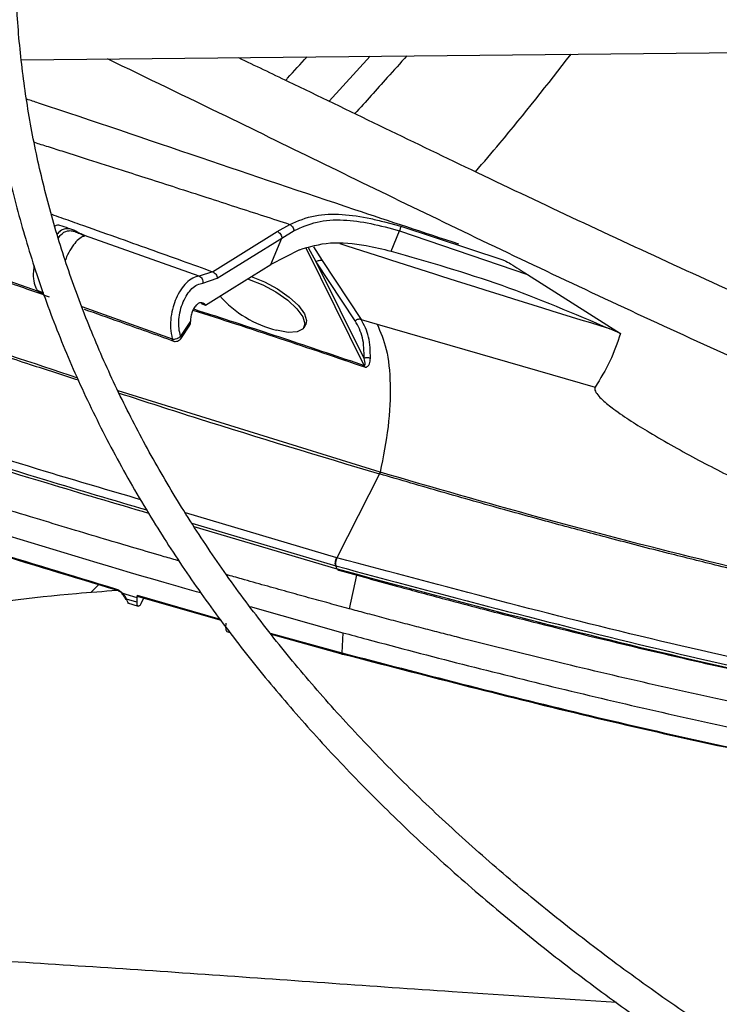
# Model space of a CAD drawing. Units: inches. Extents: x 5 to 524, y 3 to 403.
# Drawn here: x 386 to 388, y 362 to 365 of the extents above; entities that cross this region are included whole.
import ezdxf

# ---------------------------------------------------------------- set-up
doc = ezdxf.new("R2010")
doc.units = ezdxf.units.IN
doc.header["$LTSCALE"] = 48
doc.header["$MEASUREMENT"] = 0

msp = doc.modelspace()

# ---------------------------------------------------------------- linework, layer by layer
at = {"color": 7, "linetype": 'Continuous', "lineweight": 25}
for p, q in [((386.1979136, 364.8114458), (389.0883957, 364.8405648)), ((387.0243773, 364.7003925), (387.1347854, 364.820884)), ((386.8853019, 364.3502277), (386.9188474, 364.3694504)), ((387.1731231, 364.3758085), (387.2175157, 364.3645591)), ((386.3592528, 364.3435808), (386.3552058, 364.3449969)), ((386.368578, 364.3385311), (386.3659023, 364.3397278)), ((386.3678249, 364.3393095), (386.3659023, 364.3397278)), ((386.6757381, 364.230288), (386.3678243, 364.3393069)), ((386.3678249, 364.3393095), (386.3685779, 364.3385309)), ((386.7116972, 364.2422789), (386.8853019, 364.3502277)), ((386.8979107, 364.3326024), (386.9305278, 364.3525673)), ((387.1909665, 364.2976218), (387.2138485, 364.3524046)), ((387.2138485, 364.3524046), (387.5570361, 364.2351357)), ((387.2175157, 364.3645591), (387.4906981, 364.2740518)), ((386.7244178, 364.2246127), (386.8979107, 364.3326024)), ((386.868309, 364.2617252), (386.8979107, 364.3326024)), ((386.9451125, 364.3012401), (386.868309, 364.2617252)), ((387.1189393, 363.9905868), (386.9631758, 364.3052134)), ((386.9899371, 364.2691318), (386.96958, 364.3066222)), ((386.982405, 364.3094434), (387.0061703, 364.2724934)), ((386.0167516, 364.2692659), (386.2433193, 364.1902756)), ((387.118449, 364.0095506), (386.9899371, 364.2691318)), ((387.0945567, 364.1104314), (386.9899371, 364.2691318)), ((387.0061705, 364.2724937), (387.11045, 364.1139672)), ((386.7116973, 364.2422812), (386.6757382, 364.2302881)), ((387.5570361, 364.2351357), (387.8065419, 364.0761387)), ((386.6853701, 364.2112389), (386.7244178, 364.2246127)), ((386.242187, 364.1914653), (386.2576964, 364.1859889)), ((386.258744, 364.1831436), (386.2436988, 364.188452)), ((386.6811849, 364.1569926), (386.6930015, 364.1527856)), ((386.3608903, 364.1484784), (386.6033571, 364.0617475)), ((386.6527136, 364.1090899), (386.6258458, 364.0689899)), ((386.9575671, 364.0926273), (386.9619779, 364.1009517)), ((387.1104501, 364.1139669), (387.1533727, 364.1010281)), ((387.1533727, 364.1010281), (387.7386192, 363.9324264)), ((386.626097, 364.0621827), (386.6506483, 364.0988251)), ((387.8065419, 364.0761387), (387.7782996, 364.0887106)), ((387.1196443, 363.9866365), (387.1189394, 363.9905868)), ((387.1614482, 363.703824), (386.4584406, 363.9221898)), ((387.1602372, 363.6991972), (387.0454956, 363.4739647)), ((387.1599172, 363.699291), (387.1602372, 363.6991972)), ((387.1617684, 363.7037304), (387.1614486, 363.7038241)), ((387.0449114, 363.4741279), (386.6388133, 363.5944436)), ((386.6560085, 363.5666572), (387.0422561, 363.4522235)), ((387.0463846, 363.4433044), (386.6624706, 363.5570448)), ((387.0454956, 363.4739647), (387.0449114, 363.4741279)), ((387.0463846, 363.4433044), (387.0422561, 363.4522235)), ((387.0422561, 363.4522235), (387.0428406, 363.4520601)), ((387.0469692, 363.443141), (387.0463846, 363.4433044)), ((387.0982993, 363.4275877), (387.0785343, 363.3371139)), ((386.3860071, 363.3814242), (386.4065335, 363.4020314)), ((386.4703964, 363.3788399), (386.4788341, 363.3763502)), ((386.4788341, 363.3763502), (386.5086243, 363.367582)), ((386.5079836, 363.3550746), (386.4806224, 363.3631223)), ((386.5086243, 363.367582), (386.5079836, 363.3550746)), ((386.5089484, 363.3739075), (386.5086243, 363.367582)), ((386.5089484, 363.3739075), (386.7319858, 363.3094292)), ((386.5122111, 363.370285), (386.7343702, 363.3061435)), ((386.5202206, 363.3511586), (386.5269791, 363.3660212)), ((386.4835162, 363.3529379), (386.5123787, 363.3444631)), ((386.8122755, 363.3431732), (387.0618202, 363.2727583)), ((386.7473063, 363.2859559), (386.7478874, 363.298444)), ((386.7502374, 363.2759039), (386.7578824, 363.2737436)), ((386.8663496, 363.2717326), (387.0585642, 363.2187317)), ((386.8690689, 363.2684032), (387.061393, 363.2154607)), ((387.0618202, 363.2727583), (387.0585642, 363.218732))]:
    msp.add_line(p, q, dxfattribs=at)
at = {"color": 7, "linetype": 'Continuous', "lineweight": 25, "flags": 128}
for points in [[(386.6930015, 364.1527856), (386.7641476, 364.1970076), (386.868309, 364.2617252)], [(386.8054007, 364.2232275), (386.8103712, 364.2216103), (386.8464653, 364.2069951), (386.8818333, 364.1878333), (386.9133325, 364.1658275), (386.9381642, 364.142933), (386.9541218, 364.1211842), (386.9597875, 364.1025134), (386.9546579, 364.0885797), (386.9391887, 364.0806212), (386.9147545, 364.0793449), (386.8835264, 364.0848643)], [(386.8152384, 364.2297812), (386.8508761, 364.2153195), (386.8862441, 364.1961577), (386.9177433, 364.1741519), (386.9425749, 364.1512575), (386.9585326, 364.1295086), (386.9641983, 364.1108378), (386.9619779, 364.1009517)]]:
    msp.add_lwpolyline(points, dxfattribs=at)
at = {"color": 7, "linetype": 'Continuous', "lineweight": 25}
for centre, radius, start, end in [((386.9576613, 364.3787251), 0.3030679, 221.5328403, 255.8409096), ((386.6075192, 364.0859609), 0.0245685, 260.2465975, 288.915835), ((387.1414881, 363.7080553), 0.0207363, 334.7113319, 347.961604)]:
    msp.add_arc(centre, radius, start, end, dxfattribs=at)
for points, knots in [([(393.8846487, 371.3193492), (393.7713315, 371.3187849), (393.6112537, 371.3179878), (393.3738297, 371.3126212), (393.1692166, 371.306095), (392.9251986, 371.2951256), (392.6688582, 371.2801365), (392.4005722, 371.2605658), (392.1242394, 371.2362349), (391.8421447, 371.2069776), (391.5560821, 371.1726864), (391.2674378, 371.1332893), (390.9773236, 371.0887419), (390.686656, 371.039022), (390.3962095, 370.9841248), (390.1066543, 370.9240606), (389.8185804, 370.8588521), (389.5325166, 370.7885327), (389.2489428, 370.7131456), (388.9682998, 370.6327423), (388.6909959, 370.5473823), (388.4174122, 370.4571317), (388.1479069, 370.3620632), (387.8828177, 370.2622554), (387.6224646, 370.1577919), (387.3671515, 370.0487616), (387.1171679, 369.9352576), (386.8727894, 369.8173773), (386.6342795, 369.6952218), (386.4018895, 369.5688954), (386.1758599, 369.4385054), (385.9564202, 369.3041619), (385.7437901, 369.1659769), (385.5381795, 369.0240647), (385.3397894, 368.878541), (385.1488116, 368.7295226), (384.9654296, 368.577127), (384.7898189, 368.4214722), (384.6221476, 368.262676), (384.462577, 368.1008561), (384.3112619, 367.9361294), (384.1683519, 367.768612), (384.0339915, 367.5984191), (383.9083213, 367.4256642), (383.7914788, 367.2504597), (383.6835993, 367.0729168), (383.5848167, 366.8931452), (383.4952648, 366.7112542), (383.4150782, 366.5273525), (383.3443931, 366.3415492), (383.283348, 366.1539548), (383.2320847, 365.9646825), (383.1907484, 365.7738495), (383.1594874, 365.5815786), (383.1384534, 365.3880005), (383.1277994, 365.1932555), (383.1276792, 364.9974957), (383.1382441, 364.8008887), (383.1596402, 364.6036174), (383.1920053, 364.4058807), (383.2354649, 364.2078931), (383.2901294, 364.0098852), (383.3560899, 363.8121036), (383.4334149, 363.6148089), (383.5221477, 363.4182733), (383.6223044, 363.2227784), (383.7338728, 363.0286115), (383.8568123, 362.8360626), (383.9910539, 362.6454221), (384.131466, 362.4635017), (384.2765548, 362.2903734), (384.4248893, 362.1260331), (384.5815922, 361.9643525), (384.7465172, 361.8054774), (384.9195144, 361.649547), (385.1004271, 361.4966975), (385.2890914, 361.3470624), (385.4853368, 361.200772), (385.6889863, 361.0579536), (385.899856, 360.9187316), (386.1177555, 360.7832272), (386.3424881, 360.6515581), (386.5738509, 360.5238388), (386.811635, 360.4001803), (387.0556252, 360.2806899), (387.3056, 360.1654716), (387.5613317, 360.0546257), (387.8225866, 359.9482485), (388.0891243, 359.8464329), (388.360698, 359.7492673), (388.6370538, 359.6568367), (388.9179305, 359.5692216), (389.2030585, 359.4864985), (389.4921585, 359.4087396), (389.7849397, 359.3360129), (390.0810964, 359.268382), (390.3803034, 359.2059062), (390.6822077, 359.1486404), (390.9864144, 359.0966354), (391.2924612, 359.0499382), (391.5997704, 359.0085925), (391.907546, 358.9726408), (392.2145329, 358.9421288), (392.518347, 358.9171211), (392.8130421, 358.8977614), (393.0825618, 358.8843137), (393.3172593, 358.8758344), (393.5385596, 358.8704029), (393.7237775, 358.8679047), (393.8442482, 358.8676674), (393.8846487, 358.8675879)], [0, 0, 0, 0, 0.010069809, 0.014225129, 0.021114519, 0.028279971, 0.035974251, 0.04400924, 0.052308763, 0.060812058, 0.069475943, 0.078268457, 0.087165511, 0.096148595, 0.105203244, 0.114317979, 0.123483568, 0.132692494, 0.141938574, 0.151216675, 0.160522503, 0.16985244, 0.179203429, 0.18857287, 0.197958552, 0.207358597, 0.21677141, 0.226195645, 0.235630182, 0.245074097, 0.254526655, 0.263987292, 0.273455607, 0.28293136, 0.292414437, 0.301904901, 0.311402973, 0.320909035, 0.33042363, 0.339947475, 0.349481462, 0.35902667, 0.368584369, 0.378156028, 0.387743322, 0.397348135, 0.40697256, 0.416618894, 0.426289629, 0.435987431, 0.445715111, 0.455475586, 0.465271819, 0.475106755, 0.484983235, 0.494903906, 0.504871116, 0.514886814, 0.524952191, 0.535068125, 0.545234877, 0.555452056, 0.565718622, 0.576032922, 0.58639276, 0.596795485, 0.607238107, 0.61771742, 0.628230117, 0.638772909, 0.648247412, 0.657722961, 0.667198698, 0.676674473, 0.686150142, 0.695625573, 0.705100641, 0.714575231, 0.72404923, 0.733522532, 0.742995003, 0.752466536, 0.761937021, 0.771406339, 0.780874355, 0.790340916, 0.799805845, 0.809268931, 0.818729924, 0.828188518, 0.83764434, 0.847096923, 0.856545683, 0.86598987, 0.875428509, 0.884860308, 0.894283515, 0.903695689, 0.913093325, 0.92247119, 0.931821094, 0.941129423, 0.950371719, 0.959499103, 0.968397647, 0.976726055, 0.983537319, 0.989293943, 0.996409663, 1, 1, 1, 1]), ([(393.8846487, 358.9519523), (393.7717608, 358.9525149), (393.6122893, 358.9533096), (393.375766, 358.9586599), (393.1719307, 358.9651662), (392.9288444, 358.9761019), (392.6734892, 358.9910447), (392.4062431, 359.0105544), (392.1309934, 359.0348083), (391.8500194, 359.0639718), (391.5651112, 359.0981507), (391.2776533, 359.1374162), (390.9887562, 359.1818111), (390.6993363, 359.2313563), (390.4101684, 359.2860547), (390.1219229, 359.3458944), (389.835191, 359.410851), (389.5505021, 359.4808887), (389.2683374, 359.5559622), (388.9891383, 359.6360175), (388.7133143, 359.7209926), (388.4412474, 359.8108185), (388.1732963, 359.9054195), (387.9097996, 360.004714), (387.6510774, 360.1086149), (387.397434, 360.2170299), (387.1491585, 360.3298622), (386.9065263, 360.4470108), (386.6697998, 360.5683706), (386.4392292, 360.6938335), (386.2150531, 360.8232882), (385.9974991, 360.9566208), (385.7867838, 361.0937154), (385.583114, 361.2344543), (385.3866866, 361.3787184), (385.1976889, 361.526388), (385.0162991, 361.6773433), (384.8426871, 361.8314646), (384.6770144, 361.9886333), (384.5194355, 362.1487319), (384.3700981, 362.3116448), (384.2291441, 362.4772586), (384.0967108, 362.6454625), (383.9729316, 362.8161486), (383.8579375, 362.9892119), (383.751858, 363.1645506), (383.6548231, 363.3420652), (383.5669641, 363.5216586), (383.4884153, 363.7032346), (383.4193148, 363.8866972), (383.3598059, 364.0719483), (383.3100375, 364.2588865), (383.270164, 364.4474039), (383.2403448, 364.6373844), (383.2207432, 364.8287006), (383.2115242, 365.0212117), (383.2128518, 365.2147607), (383.2248854, 365.409172), (383.247776, 365.6042517), (383.2816619, 365.7997882), (383.3266656, 365.9955542), (383.3828901, 366.1913065), (383.450416, 366.3867885), (383.5292988, 366.5817323), (383.6195681, 366.7758618), (383.7212258, 366.9688954), (383.834247, 367.1605494), (383.9585795, 367.3505393), (384.0894925, 367.5321286), (384.2304808, 367.711529), (384.3759931, 367.8821643), (384.5307585, 368.0500706), (384.6881716, 368.2092131), (384.8537526, 368.3655914), (385.0273518, 368.5190646), (385.2088163, 368.6694979), (385.3979859, 368.8167583), (385.5946934, 368.9607154), (385.7987641, 369.1012408), (386.0100162, 369.2382089), (386.228261, 369.3714967), (386.4533028, 369.5009844), (386.6849392, 369.6265555), (386.9229611, 369.7480967), (387.1671529, 369.8654981), (387.417292, 369.9786535), (387.6731494, 370.0874605), (387.9344894, 370.1918203), (388.2010695, 370.2916382), (388.4726403, 370.3868237), (388.748945, 370.4772903), (389.0297188, 370.5629559), (389.3146881, 370.6437426), (389.6035688, 370.7195771), (389.8960644, 370.7903904), (390.1918622, 370.8561181), (390.4906277, 370.9167003), (390.7919945, 370.9720817), (391.0955484, 371.0222109), (391.4007959, 371.0670409), (391.7071033, 371.106527), (392.0135649, 371.1406258), (392.3186763, 371.1692863), (392.6193612, 371.192432), (392.912384, 371.2101666), (393.171478, 371.2217856), (393.3998561, 371.2289721), (393.6283916, 371.2338793), (393.7901331, 371.234577), (393.8846487, 371.2349848)], [0, 0, 0, 0, 0.010090721, 0.014254691, 0.021158392, 0.028338687, 0.036048836, 0.0441003, 0.05241671, 0.060937141, 0.069618286, 0.078428082, 0.087342351, 0.096342507, 0.105414019, 0.114545347, 0.123727203, 0.132952021, 0.14221357, 0.151506676, 0.160827005, 0.170170909, 0.1795353, 0.188917557, 0.198315452, 0.2077271, 0.217150906, 0.226585538, 0.2360299, 0.245483111, 0.254944494, 0.264413564, 0.273890026, 0.283373771, 0.292864854, 0.302363538, 0.311870286, 0.321385768, 0.330910866, 0.340446688, 0.349994573, 0.359556101, 0.369133096, 0.378727633, 0.388342026, 0.397978822, 0.407640779, 0.417330831, 0.427052044, 0.436807552, 0.446600488, 0.456433889, 0.4663106, 0.476233169, 0.486203739, 0.496223955, 0.506294884, 0.516416919, 0.526589584, 0.536812009, 0.54708274, 0.557399801, 0.567760782, 0.57816295, 0.588603344, 0.599078891, 0.609586491, 0.620123112, 0.630685854, 0.640184102, 0.650759644, 0.66025184, 0.669742591, 0.679231438, 0.688718669, 0.698204532, 0.707689233, 0.717172943, 0.726655791, 0.73613786, 0.745619189, 0.755099806, 0.764579703, 0.774058839, 0.783537134, 0.793014473, 0.802490694, 0.811965593, 0.821438907, 0.830910306, 0.84037938, 0.849845611, 0.859308343, 0.868766736, 0.878219694, 0.887665763, 0.897102964, 0.906528525, 0.915938433, 0.925326633, 0.934683492, 0.943992665, 0.953223904, 0.962314156, 0.971106522, 0.979558645, 0.985542087, 0.991551336, 1, 1, 1, 1]), ([(393.8846487, 369.6054423), (393.7884736, 369.6048803), (393.6525335, 369.604086), (393.4508939, 369.5987362), (393.2770288, 369.592223), (393.0698185, 369.5812758), (392.8523401, 369.5663205), (392.625009, 369.546803), (392.3912293, 369.5225544), (392.1530323, 369.4934197), (391.9120307, 369.4593053), (391.6694892, 369.4201543), (391.426437, 369.3759395), (391.1837356, 369.3266572), (390.9421237, 369.272323), (390.7022483, 369.2129684), (390.464686, 369.148639), (390.2299583, 369.0793924), (389.9985418, 369.0052965), (389.7708769, 368.9264291), (389.5473725, 368.842876), (389.3284112, 368.7547307), (389.114352, 368.6620936), (388.9055329, 368.5650709), (388.7022729, 368.4637744), (388.5048735, 368.3583204), (388.3136199, 368.2488294), (388.1287821, 368.1354252), (387.9506158, 368.0182344), (387.7793634, 367.8973862), (387.615255, 367.7730111), (387.4585084, 367.6452407), (387.3093304, 367.5142067), (387.1679178, 367.3800406), (387.0344579, 367.2428728), (386.9091304, 367.1028325), (386.7921081, 366.9600472), (386.6835585, 366.8146418), (386.5836451, 366.6667393), (386.4925295, 366.51646), (386.4103724, 366.3639221), (386.3373362, 366.2092422), (386.2735861, 366.052536), (386.2192924, 365.89392), (386.1746313, 365.7335126), (386.1397866, 365.5714374), (386.1149494, 365.4078254), (386.100318, 365.242819), (386.0960961, 365.0765752), (386.1024896, 364.9092717), (386.1197019, 364.7411096), (386.1479282, 364.5723154), (386.1873488, 364.4031402), (386.2381233, 364.2338613), (386.3003824, 364.0647817), (386.3742227, 363.8962269), (386.4597002, 363.7285414), (386.5534222, 363.56792), (386.6538806, 363.4146776), (386.7595804, 363.269025), (386.8739882, 363.1256478), (386.9969548, 362.9847245), (387.1283234, 362.8464266), (387.267927, 362.7109214), (387.4155888, 362.5783723), (387.5711226, 362.4489384), (387.7343326, 362.3227747), (387.905014, 362.200032), (388.0829525, 362.0808567), (388.267925, 361.9653913), (388.4596995, 361.8537732), (388.6580354, 361.7461354), (388.8626835, 361.642606), (389.073386, 361.5433082), (389.2898758, 361.4483605), (389.511877, 361.3578761), (389.739104, 361.2719631), (389.9712612, 361.1907243), (390.2080417, 361.1142568), (390.449126, 361.0426524), (390.6941792, 360.9759971), (390.9428467, 360.914371), (391.1947474, 360.8578485), (391.4494612, 360.8064984), (391.7065066, 360.760384), (391.9652975, 360.7195639), (392.2250507, 360.6840937), (392.4845671, 360.6540324), (392.7416124, 360.6294541), (392.9906113, 360.6105334), (393.2170906, 360.5974939), (393.414732, 360.5893434), (393.6321462, 360.5830337), (393.7861316, 360.5820952), (393.8846487, 360.5814948)], [0, 0, 0, 0, 0.0118101919, 0.0166932832, 0.0247871092, 0.0332050218, 0.0422431972, 0.0516797972, 0.0614248792, 0.0714067114, 0.0815743315, 0.0918900342, 0.1023254168, 0.1128586764, 0.1234727955, 0.1341542944, 0.1448923581, 0.1556782136, 0.1665046797, 0.1773658358, 0.1882567756, 0.1991734227, 0.2101123907, 0.2210708777, 0.232046585, 0.2430376578, 0.2540426395, 0.2650604399, 0.2760903131, 0.2871318361, 0.2981848574, 0.3092495975, 0.3203266043, 0.331416765, 0.3425213207, 0.3536418843, 0.3647804609, 0.375939469, 0.3871217612, 0.3983306421, 0.409569879, 0.4208437022, 0.4321567883, 0.4435142197, 0.4549214132, 0.4663840096, 0.4779077193, 0.4894981224, 0.5011604271, 0.5128991998, 0.5247177326, 0.5366182618, 0.5486019138, 0.5606683507, 0.5728157417, 0.5850408432, 0.5973391814, 0.6097053187, 0.6208321212, 0.6319614633, 0.6430921212, 0.6542237068, 0.6653558417, 0.6764881687, 0.6876203572, 0.698752104, 0.7098831305, 0.7210131783, 0.7321420018, 0.7432693136, 0.7543948622, 0.7655184043, 0.776639668, 0.7877583405, 0.7988740518, 0.8099863533, 0.8210946909, 0.8321983673, 0.8432964897, 0.8543878941, 0.8654710323, 0.8765437983, 0.8876032498, 0.8986451446, 0.9096631258, 0.9206472014, 0.9315806838, 0.942433396, 0.9531445019, 0.963570326, 0.9732698913, 0.9810907468, 0.98790219, 1, 1, 1, 1]), ([(393.8846487, 360.6658593), (393.7889774, 360.6664189), (393.6537491, 360.6672098), (393.4531679, 360.6725371), (393.2802182, 360.6790228), (393.0741056, 360.6899234), (392.8577896, 360.7048144), (392.6316883, 360.7242467), (392.3991925, 360.7483877), (392.1623278, 360.7773902), (391.9227036, 360.8113459), (391.6815829, 360.8503094), (391.4399948, 360.8943055), (391.198801, 360.9433352), (390.9587411, 360.9973801), (390.7204635, 361.056405), (390.4845462, 361.120361), (390.2515121, 361.1891866), (390.0218394, 361.2628094), (389.7959695, 361.3411473), (389.5743123, 361.4241094), (389.3572511, 361.5115969), (389.145145, 361.603504), (388.9383318, 361.6997184), (388.7371295, 361.8001225), (388.5418379, 361.9045937), (388.3527399, 362.0130052), (388.170102, 362.1252269), (387.9941756, 362.241126), (387.8251978, 362.3605677), (387.6633919, 362.4834161), (387.5089684, 362.6095354), (387.3621249, 362.7387904), (387.2230483, 362.8710478), (387.0919151, 363.0061772), (386.9688933, 363.1440513), (386.8541436, 363.2845477), (386.7478218, 363.4275487), (386.6500802, 363.5729422), (386.5610707, 363.7206217), (386.480947, 363.8704859), (386.4098674, 364.0224377), (386.3479974, 364.1763825), (386.2955119, 364.3322256), (386.2525972, 364.489869), (386.2194512, 364.6492069), (386.1962834, 364.8101213), (386.1833122, 364.9724764), (386.1807615, 365.1361141), (386.1888546, 365.3008477), (386.2078071, 365.4664602), (386.2378187, 365.632705), (386.279067, 365.7993087), (386.3317, 365.9659724), (386.395831, 366.1323755), (386.4715336, 366.2981799), (386.5558211, 366.4573349), (386.6472247, 366.6094793), (386.7442789, 366.7543594), (386.8500872, 366.8971751), (386.9645165, 367.0377571), (387.0874269, 367.1759409), (387.2186693, 367.3115636), (387.3580848, 367.4444637), (387.5055047, 367.5744819), (387.6607503, 367.7014607), (387.8236327, 367.8252451), (387.993953, 367.9456832), (388.1715016, 368.0626259), (388.3560591, 368.1759276), (388.5473963, 368.2854471), (388.7452743, 368.3910473), (388.9494446, 368.4925957), (389.1596489, 368.5899647), (389.3756193, 368.6830313), (389.5970777, 368.7716783), (389.8237359, 368.8557935), (390.0552947, 368.9352705), (390.291443, 369.0100086), (390.531856, 369.0799132), (390.7761922, 369.1448955), (391.024089, 369.2048731), (391.2751543, 369.2597694), (391.5289524, 369.3095139), (391.7849782, 369.3540419), (392.0426045, 369.3932931), (392.3009692, 369.4272099), (392.5586954, 369.4557292), (392.8130541, 369.4787636), (393.0610603, 369.496402), (393.2804312, 369.5079537), (393.4739913, 369.5151042), (393.6676297, 369.5199811), (393.8047188, 369.5206739), (393.8846487, 369.5210778)], [0, 0, 0, 0, 0.0118441257, 0.0167412753, 0.0248583363, 0.0333003194, 0.042364183, 0.051827382, 0.0615996392, 0.0716089381, 0.0818040894, 0.0921471978, 0.1026096971, 0.1131696406, 0.1238098821, 0.1345168255, 0.1452795508, 0.1560891908, 0.1669384809, 0.1778214293, 0.1887330728, 0.199669294, 0.2106266856, 0.2216024483, 0.2325943151, 0.2436004978, 0.2546196487, 0.2656508374, 0.2766935383, 0.287747627, 0.2988133218, 0.3098913165, 0.320982743, 0.332089196, 0.3432127596, 0.3543560322, 0.3655221498, 0.3767147999, 0.3879382231, 0.3991971947, 0.4104969798, 0.4218432536, 0.4332419802, 0.4446992456, 0.4562210433, 0.4678130204, 0.4794801944, 0.4912266674, 0.5030553636, 0.5149678244, 0.5269635892, 0.5390410392, 0.5511973534, 0.5634285427, 0.5757297013, 0.5880952897, 0.600519422, 0.6117070588, 0.6228874875, 0.6340608268, 0.645228004, 0.6563899167, 0.6675473984, 0.6787011971, 0.6898519622, 0.701000239, 0.7121464684, 0.7232909893, 0.7344340391, 0.7455756994, 0.7567160441, 0.7678550522, 0.7789926108, 0.7901285108, 0.801262438, 0.8123939589, 0.823522497, 0.8346472977, 0.8457673755, 0.8568814332, 0.8679877395, 0.8790839346, 0.8901667158, 0.901231303, 0.9122704856, 0.9232728104, 0.9342188462, 0.9450726402, 0.955759217, 0.966091794, 0.9760061736, 0.9830278293, 0.990104368, 1, 1, 1, 1]), ([(386.7811622, 364.8173215), (386.825543, 364.7960573), (387.0313622, 364.6974428), (387.4144228, 364.5109512), (387.9452528, 364.2614504), (388.5084195, 364.0084269), (389.0929099, 363.7634967), (389.598795, 363.5641265), (389.9168635, 363.4549505), (390.0263183, 363.4173805)], [0, 0, 0, 0, 0.044870076, 0.208088128, 0.382895933, 0.557736577, 0.732722518, 0.908023594, 1, 1, 1, 1]), ([(386.908179, 364.7563925), (386.9097964, 364.7582078), (386.9285228, 364.7792263), (386.9477281, 364.8001028), (386.9652747, 364.8191763)], [0, 0, 0, 0, 0.086365925, 1, 1, 1, 1]), ([(387.2334559, 364.821878), (387.2158017, 364.8024366), (387.1689753, 364.75087), (387.1227768, 364.69909), (387.0939959, 364.666832)], [0, 0, 0, 0, 0.377015678, 1, 1, 1, 1]), ([(387.4176577, 364.5109619), (387.4395268, 364.5363822), (387.5272754, 364.6383799), (387.611052, 364.7457241), (387.6739494, 364.8263155)], [0, 0, 0, 0, 0.249224473, 1, 1, 1, 1]), ([(390.210752, 363.1769247), (390.0133411, 363.244793), (389.6024608, 363.3860503), (389.0023851, 363.622754), (388.4062525, 363.8756636), (387.8319683, 364.1362883), (387.2793602, 364.3992949), (386.817231, 364.6265334), (386.5355593, 364.7625604), (386.4295012, 364.8137788)], [0, 0, 0, 0, 0.142206364, 0.2959805655, 0.4493449715, 0.6024521087, 0.7553921018, 0.9078975363, 1, 1, 1, 1]), ([(384.1181109, 364.7104453), (384.2345529, 364.6701603), (384.4735737, 364.5874672), (384.8427937, 364.4606817), (385.1390921, 364.3590961), (385.356814, 364.2846554), (385.4903656, 364.2390913), (385.6282064, 364.1922075), (385.7703813, 364.1440674), (385.9169135, 364.0947168), (386.0679387, 364.0443528), (386.2130853, 363.9960287), (386.3086273, 363.9654041), (386.3519932, 363.9515038)], [0, 0, 0, 0, 0.158214654, 0.324767477, 0.499660955, 0.557562185, 0.61726837, 0.678779472, 0.742095491, 0.807216577, 0.874142809, 0.942874293, 1, 1, 1, 1]), ([(386.3496636, 363.9568217), (386.1070899, 364.0371435), (385.6094748, 364.2019156), (384.8675799, 364.4573905), (384.3692514, 364.6298368), (384.120084, 364.7160611)], [0, 0, 0, 0, 0.322287288, 0.661139331, 1, 1, 1, 1]), ([(387.3727016, 364.3163822), (387.2796558, 364.3470741), (387.0477307, 364.4235765), (386.6723011, 364.5507296), (386.3798286, 364.6504272), (386.2234222, 364.7021245), (386.2130559, 364.7055509)], [0, 0, 0, 0, 0.238483666, 0.594441931, 0.97312046, 1, 1, 1, 1]), ([(386.2335157, 364.5897754), (386.2392619, 364.5879626), (386.2514561, 364.5841154), (386.2777757, 364.5757932), (386.3201459, 364.5623711), (386.3863039, 364.5413374), (386.4617681, 364.5172394), (386.5401401, 364.4921038), (386.6159177, 364.4677115), (386.6944646, 364.4423353), (386.7730771, 364.4168591), (386.847397, 364.3927183), (386.895506, 364.3770531), (386.9188475, 364.3694527)], [0, 0, 0, 0, 0.025122205, 0.053313007, 0.115071906, 0.210404727, 0.342694153, 0.445246511, 0.553405584, 0.674428513, 0.789202496, 0.897725528, 1, 1, 1, 1]), ([(386.5193749, 363.6298299), (386.4347568, 363.6546417), (386.0899977, 363.7557324), (385.4980483, 363.9518262), (384.7416039, 364.2074372), (384.240645, 364.3743137), (383.9901598, 364.4577539)], [0, 0, 0, 0, 0.097811277, 0.398511735, 0.699248941, 1, 1, 1, 1]), ([(383.9872341, 364.4359277), (384.2376508, 364.3525128), (384.7385257, 364.1856693), (385.4949042, 363.9300268), (386.0931946, 363.731981), (386.444399, 363.6290584), (386.5353827, 363.602395)], [0, 0, 0, 0, 0.298486317, 0.597022067, 0.895603725, 1, 1, 1, 1]), ([(386.5408134, 363.5930876), (386.4494632, 363.619857), (386.0979417, 363.7228674), (385.4993768, 363.9209926), (384.743149, 364.1765955), (384.2423694, 364.3434092), (383.9920078, 364.4268067)], [0, 0, 0, 0, 0.1047898733, 0.4032384865, 0.7016528234, 1, 1, 1, 1]), ([(386.2797233, 364.3964321), (386.2879957, 364.3935159), (386.3125637, 364.3848551), (386.3696465, 364.3646585), (386.4491823, 364.3363998), (386.5413899, 364.3034619), (386.6282852, 364.2723016), (386.6844875, 364.2520725), (386.7116972, 364.2422789)], [0, 0, 0, 0, 0.057454026, 0.170633288, 0.396535041, 0.610062317, 0.811216589, 1, 1, 1, 1]), ([(386.9188475, 364.3694527), (386.9407449, 364.3787373), (386.9825023, 364.3964427), (387.0574659, 364.3982015), (387.1217025, 364.3895152), (387.160884, 364.3790709), (387.1731231, 364.3758085)], [0, 0, 0, 0, 0.314364363, 0.59948023, 0.874890206, 1, 1, 1, 1]), ([(386.3020369, 364.3665898), (386.3020147, 364.3666039), (386.2982772, 364.3689752), (386.2933176, 364.3667842), (386.2883875, 364.3646062)], [0, 0, 0, 0, 0.005946939, 1, 1, 1, 1]), ([(386.3313812, 364.3563643), (386.3292873, 364.3570972), (386.3194173, 364.3605516), (386.3095461, 364.3639973), (386.3017691, 364.366712)], [0, 0, 0, 0, 0.212139835, 1, 1, 1, 1]), ([(386.9188475, 364.3694527), (386.9202014, 364.3686573), (386.9229865, 364.3670209), (386.9266195, 364.3627925), (386.9293881, 364.3577666), (386.930155, 364.354268), (386.9305278, 364.3525673)], [0, 0, 0, 0, 0.243054718, 0.499999871, 0.756945098, 1, 1, 1, 1]), ([(386.9305278, 364.3525673), (386.9502798, 364.3616027), (386.9895056, 364.3795461), (387.060217, 364.3833492), (387.1362948, 364.3731951), (387.1878128, 364.3593842), (387.2138485, 364.3524046)], [0, 0, 0, 0, 0.260849349, 0.518024011, 0.756423853, 1, 1, 1, 1]), ([(386.355455, 364.3448575), (386.3548315, 364.3452057), (386.3530115, 364.3462219), (386.3473105, 364.349455), (386.3387025, 364.3541), (386.3287236, 364.3574573), (386.318394, 364.3581504), (386.3082327, 364.3548987), (386.2997652, 364.3501327), (386.2954944, 364.3445078), (386.2942906, 364.3429224)], [0, 0, 0, 0, 0.022573804, 0.065893861, 0.214169471, 0.377220492, 0.530230712, 0.732675967, 0.924649765, 1, 1, 1, 1]), ([(386.2971991, 364.3322386), (386.2994652, 364.3354048), (386.3069477, 364.3458589), (386.3188038, 364.351814), (386.3318354, 364.3530136), (386.3407984, 364.3508814), (386.348696, 364.3476236), (386.3550374, 364.3445698), (386.3607913, 364.3417533), (386.3653936, 364.3397201), (386.3675191, 364.3389265), (386.368578, 364.3385311)], [0, 0, 0, 0, 0.12863344, 0.424723899, 0.572889534, 0.719667831, 0.792184658, 0.86336581, 0.932443823, 0.966346361, 1, 1, 1, 1]), ([(386.3685779, 364.338531), (386.3641645, 364.3367934), (386.3553352, 364.3333172), (386.3414505, 364.3193603), (386.3286531, 364.2997931), (386.320203, 364.2837397), (386.317077, 364.2743044), (386.3168906, 364.2737419)], [0, 0, 0, 0, 0.245947348, 0.492022258, 0.73826503, 0.984393523, 1, 1, 1, 1]), ([(386.3659023, 364.3397278), (386.3645104, 364.3404062), (386.3612089, 364.3420152), (386.3575634, 364.343816), (386.355455, 364.3448575)], [0, 0, 0, 0, 0.421615462, 1, 1, 1, 1]), ([(386.3591627, 364.3430304), (386.3593512, 364.3429857), (386.3597221, 364.3428978), (386.3597926, 364.3429895), (386.3598272, 364.3430346)], [0, 0, 0, 0, 0.508458648, 1, 1, 1, 1]), ([(386.3678243, 364.3393068), (386.367446, 364.3396259), (386.3666789, 364.3402729), (386.3640344, 364.341748), (386.3611732, 364.3428447), (386.3592528, 364.3435807)], [0, 0, 0, 0, 0.2423723663, 0.4914962083, 1, 1, 1, 1]), ([(386.8853019, 364.3502277), (386.8868175, 364.3494331), (386.8899463, 364.3477928), (386.8939778, 364.343347), (386.8969339, 364.3380252), (386.8975919, 364.334372), (386.8979106, 364.3326023)], [0, 0, 0, 0, 0.242206433, 0.499999975, 0.757793533, 1, 1, 1, 1]), ([(387.2175157, 364.3645591), (387.2174133, 364.3642664), (387.2172049, 364.363671), (387.2163466, 364.360864), (387.2152024, 364.3570301), (387.2142902, 364.3539136), (387.2138485, 364.3524046)], [0, 0, 0, 0, 0.249599023, 0.507669289, 0.761623725, 1, 1, 1, 1]), ([(386.9451125, 364.30124), (386.9716926, 364.3091921), (387.0249364, 364.3251214), (387.1126481, 364.3161919), (387.1685277, 364.3029423), (387.1909665, 364.2976218)], [0, 0, 0, 0, 0.373656457, 0.748488655, 1, 1, 1, 1]), ([(387.7782996, 364.0887106), (387.6408459, 364.130976), (387.3980318, 364.2056384), (387.1579751, 364.2836789), (387.0538112, 364.3175417)], [0, 0, 0, 0, 0.5660862961, 1, 1, 1, 1]), ([(386.6224768, 363.4651796), (386.6089489, 363.4691046), (386.5694996, 363.4805503), (386.5024917, 363.500244), (386.4193203, 363.5248918), (386.3297998, 363.551707), (386.232442, 363.5811705), (386.1249675, 363.6140439), (386.0035365, 363.6515926), (385.8599365, 363.6965012), (385.6642776, 363.7584334), (385.3324409, 363.8650188), (384.9708784, 363.9833763), (384.6589003, 364.0858755), (384.4819313, 364.1439085), (384.3498607, 364.1871111), (384.2278827, 364.2268581), (384.1158018, 364.2632311), (384.0476887, 364.2851992), (384.0136312, 364.2961836)], [0, 0, 0, 0, 0.014951254, 0.043600019, 0.074245696, 0.107269998, 0.143204915, 0.182841443, 0.227487168, 0.279463478, 0.344570717, 0.448850395, 0.657430039, 0.761710718, 0.81384965, 0.865988609, 0.918127597, 0.959062591, 1, 1, 1, 1]), ([(387.1909665, 364.2976218), (387.2906672, 364.2690183), (387.490869, 364.2115817), (387.6822344, 364.1297766), (387.7782996, 364.0887106)], [0, 0, 0, 0, 0.498001287, 1, 1, 1, 1]), ([(385.9772238, 364.2779136), (385.9988036, 364.2705491), (386.0691254, 364.2465503), (386.1606442, 364.2146038), (386.2377247, 364.1876072), (386.266175, 364.1775512), (386.2732617, 364.1750463)], [0, 0, 0, 0, 0.218319076, 0.711433412, 0.928120946, 1, 1, 1, 1]), ([(386.9899371, 364.2691317), (386.9911556, 364.2699466), (386.9936363, 364.2716056), (386.9979084, 364.2729579), (387.002243, 364.273388), (387.0048768, 364.2727881), (387.0061704, 364.2724935)], [0, 0, 0, 0, 0.24557936, 0.500002422, 0.754424205, 1, 1, 1, 1]), ([(387.490698, 364.2740518), (387.4922537, 364.2734742), (387.4985716, 364.2711284), (387.5216318, 364.2577451), (387.5421121, 364.2446662), (387.5570361, 364.2351357)], [0, 0, 0, 0, 0.081417448, 0.330634796, 1, 1, 1, 1]), ([(386.2326934, 364.2583163), (386.2319095, 364.2534689), (386.2294802, 364.238446), (386.2311366, 364.2165361), (386.2359593, 364.1995856), (386.2407264, 364.1933698), (386.242187, 364.1914653)], [0, 0, 0, 0, 0.163222305, 0.505855494, 0.848592699, 1, 1, 1, 1]), ([(386.7116972, 364.2422789), (386.7132229, 364.2414922), (386.7163736, 364.2398675), (386.7204445, 364.2354132), (386.7234315, 364.2300655), (386.724096, 364.2263917), (386.7244178, 364.2246127)], [0, 0, 0, 0, 0.242112877, 0.499996062, 0.757881406, 1, 1, 1, 1]), ([(384.005869, 364.2282042), (384.0240414, 364.2224302), (384.1149064, 364.1935592), (384.2796215, 364.140645), (384.50127, 364.0686866), (384.7995012, 363.9711972), (385.1771844, 363.8473171), (385.6373795, 363.6978435), (386.1053652, 363.5509021), (386.4533185, 363.4441257), (386.6471615, 363.3897148), (386.6805183, 363.3803516)], [0, 0, 0, 0, 0.021415741, 0.107082191, 0.192748219, 0.278413902, 0.449759921, 0.621101746, 0.792441326, 0.964282925, 1, 1, 1, 1]), ([(386.6757377, 364.2302863), (386.669922, 364.2290907), (386.6583837, 364.2267186), (386.6411386, 364.2134489), (386.6257625, 364.1945155), (386.6136945, 364.171828), (386.6047688, 364.1467487), (386.5992052, 364.1195386), (386.597582, 364.0891924), (386.6013689, 364.0711962), (386.6033571, 364.0617476)], [0, 0, 0, 0, 0.127275772, 0.252513934, 0.375690714, 0.496796599, 0.601550808, 0.720325702, 0.853160259, 1, 1, 1, 1]), ([(386.6258458, 364.0689899), (386.6241603, 364.075846), (386.6207913, 364.0895504), (386.6208113, 364.1136737), (386.6246441, 364.1381184), (386.6322743, 364.161371), (386.6430272, 364.1817326), (386.6561356, 364.1976243), (386.6707092, 364.2084568), (386.6804783, 364.2103106), (386.6853701, 364.2112389)], [0, 0, 0, 0, 0.127056674, 0.253970504, 0.379737607, 0.50417978, 0.627862326, 0.751615947, 0.875622363, 1, 1, 1, 1]), ([(386.6757381, 364.2302882), (386.6772077, 364.2295013), (386.6802472, 364.2278737), (386.6836365, 364.2230954), (386.6856178, 364.2172521), (386.6854508, 364.2131986), (386.6853701, 364.2112389)], [0, 0, 0, 0, 0.241738066, 0.500000438, 0.758262573, 1, 1, 1, 1]), ([(386.242187, 364.1914653), (386.2423996, 364.1912008), (386.24302, 364.1904289), (386.2434296, 364.1892361), (386.2436988, 364.188452)], [0, 0, 0, 0, 0.342685687, 1, 1, 1, 1]), ([(386.6930015, 364.1527856), (386.6909638, 364.1547942), (386.6868874, 364.1588123), (386.6790068, 364.159481), (386.6709589, 364.1559485), (386.663531, 364.1483921), (386.6575656, 364.1378372), (386.6536729, 364.1254448), (386.6525179, 364.1155409), (386.6526776, 364.1102782), (386.6527136, 364.1090899)], [0, 0, 0, 0, 0.139727725, 0.279511301, 0.417821988, 0.55404734, 0.688984559, 0.823959295, 0.96024958, 1, 1, 1, 1]), ([(386.3671064, 364.1418352), (386.3985605, 364.1306572), (386.4785072, 364.1022462), (386.558568, 364.0734481), (386.6071298, 364.0559804)], [0, 0, 0, 0, 0.393438607, 1, 1, 1, 1]), ([(386.6588964, 364.1392773), (386.6970201, 364.1269836), (386.7746334, 364.1019558), (386.8909024, 364.0636966), (387.0063301, 364.0251992), (387.0822859, 363.9993502), (387.1196443, 363.9866365)], [0, 0, 0, 0, 0.2493226833, 0.5075780302, 0.7578052081, 1, 1, 1, 1]), ([(386.6605362, 364.1421781), (386.6758265, 364.1373092), (386.7603563, 364.1103921), (386.9130629, 364.0601432), (387.0509752, 364.0135488), (387.1189393, 363.9905868)], [0, 0, 0, 0, 0.100723127, 0.556830398, 1, 1, 1, 1]), ([(386.6505934, 364.0988699), (386.6506695, 364.0989218), (386.6515967, 364.0995542), (386.6523443, 364.1022084), (386.6528245, 364.1057994), (386.6527412, 364.1082718), (386.6527136, 364.1090899)], [0, 0, 0, 0, 0.034800508, 0.423987318, 0.809414412, 1, 1, 1, 1]), ([(387.1104501, 364.1139671), (387.1091763, 364.1142286), (387.1065826, 364.1147611), (387.1023455, 364.1142725), (387.0981737, 364.1128945), (387.0957492, 364.1112435), (387.0945567, 364.1104314)], [0, 0, 0, 0, 0.245251235, 0.499339341, 0.753773141, 1, 1, 1, 1]), ([(387.118449, 364.0095506), (387.1183183, 364.0287814), (387.1180582, 364.0670533), (387.1023646, 364.0960199), (387.0945567, 364.1104314)], [0, 0, 0, 0, 0.502478539, 1, 1, 1, 1]), ([(387.1353744, 364.0095428), (387.1351308, 364.029483), (387.1346461, 364.0691477), (387.1184862, 364.0990815), (387.1104502, 364.1139671)], [0, 0, 0, 0, 0.5027184714, 1, 1, 1, 1]), ([(387.1533727, 364.1010281), (387.1625264, 364.0802432), (387.1812534, 364.0377207), (387.1908292, 363.9418386), (387.1861188, 363.8285657), (387.1696131, 363.7451071), (387.1614486, 363.7038241)], [0, 0, 0, 0, 0.241485671, 0.494042508, 0.749727197, 1, 1, 1, 1]), ([(387.8065419, 364.0761387), (387.7980983, 364.0511011), (387.7811888, 364.0009596), (387.7528216, 363.9552909), (387.7386193, 363.9324264)], [0, 0, 0, 0, 0.499340791, 1, 1, 1, 1]), ([(386.6033571, 364.0617476), (386.6035122, 364.0609099), (386.6038319, 364.0591837), (386.6048359, 364.0574042), (386.6059472, 364.0562951), (386.6068191, 364.0561469), (386.6071647, 364.0560882)], [0, 0, 0, 0, 0.2731533081, 0.562863438, 0.8266840569, 1, 1, 1, 1]), ([(386.6067289, 364.0562341), (386.6070122, 364.0560859), (386.6084815, 364.0553173), (386.6123332, 364.0548803), (386.6156867, 364.0555605), (386.6177299, 364.055975)], [0, 0, 0, 0, 0.085357095, 0.442711085, 1, 1, 1, 1]), ([(386.6154838, 364.0627192), (386.6154839, 364.0627193), (386.6154843, 364.0627194), (386.6154856, 364.0627198), (386.6154901, 364.0627212), (386.615507, 364.0627266), (386.6155725, 364.0627476), (386.6158306, 364.0628313), (386.6168495, 364.0631777), (386.619049, 364.064066), (386.6225925, 364.065954), (386.6246482, 364.0678724), (386.6258458, 364.0689899)], [0, 0, 0, 0, 0.000032019, 0.000094516, 0.000310948, 0.001109556, 0.004169753, 0.016142032, 0.063491739, 0.251660921, 0.56407295, 1, 1, 1, 1]), ([(386.6177299, 364.055975), (386.6196958, 364.0568951), (386.6225096, 364.0582122), (386.6252131, 364.0608126), (386.6259818, 364.0621454), (386.626285, 364.062671)], [0, 0, 0, 0, 0.584022332, 0.835954883, 1, 1, 1, 1]), ([(386.6258458, 364.0689899), (386.6262011, 364.068228), (386.6269367, 364.0666506), (386.6271235, 364.0646514), (386.6269322, 364.0632701), (386.626452, 364.0627606), (386.6263369, 364.0626384)], [0, 0, 0, 0, 0.299214498, 0.619445248, 0.908769993, 1, 1, 1, 1]), ([(387.1353746, 364.009543), (387.1340419, 364.0100186), (387.1313291, 364.0109867), (387.1268265, 364.0113831), (387.1223606, 364.0109907), (387.1197376, 364.010025), (387.118449, 364.0095506)], [0, 0, 0, 0, 0.245621621, 0.4999979, 0.754375287, 1, 1, 1, 1]), ([(387.1189393, 363.9905868), (387.1190097, 363.9905615), (387.119151, 363.9905107), (387.1194301, 363.9904588), (387.119759, 363.9904793), (387.1200834, 363.9906305), (387.1208158, 363.9913549), (387.121648, 363.9973595), (387.1199273, 364.0039169), (387.118449, 364.0095506)], [0, 0, 0, 0, 0.006406392, 0.012856686, 0.026912218, 0.043969843, 0.065032288, 0.196724434, 1, 1, 1, 1]), ([(387.1196443, 363.9866365), (387.1203106, 363.9864483), (387.1217141, 363.9860519), (387.1237046, 363.9861121), (387.1260005, 363.9866715), (387.1297086, 363.9891493), (387.1340476, 363.9967099), (387.1348573, 364.0045407), (387.1353746, 364.009543)], [0, 0, 0, 0, 0.0481249535, 0.1013753658, 0.1563321954, 0.252075335, 0.522228547, 1, 1, 1, 1]), ([(386.4611974, 363.9162966), (386.5317429, 363.893368), (386.7627661, 363.8182814), (386.9971235, 363.7480656), (387.1599172, 363.699291)], [0, 0, 0, 0, 0.305361399, 1, 1, 1, 1]), ([(387.7386192, 363.9324264), (387.7379582, 363.9298671), (387.7366323, 363.9247327), (387.7445125, 363.9120791), (387.7615483, 363.8945102), (387.7921516, 363.8701286), (387.8351505, 363.8408245), (387.9111452, 363.7941857), (388.0166592, 363.735152), (388.1509743, 363.6673752), (388.3718471, 363.5633005), (388.6809098, 363.4294485), (388.9473097, 363.3312605), (389.080541, 363.2821549)], [0, 0, 0, 0, 0.016484417, 0.033069704, 0.048049429, 0.07493636, 0.111021997, 0.147280341, 0.243514338, 0.34018467, 0.436865448, 0.718366355, 1, 1, 1, 1]), ([(385.0523977, 363.8324064), (385.2831012, 363.7567725), (385.741377, 363.6065314), (386.2154483, 363.4625434), (386.4508644, 363.3910413)], [0, 0, 0, 0, 0.5034162905, 1, 1, 1, 1]), ([(385.0558346, 363.828682), (385.2848415, 363.7535546), (385.7428757, 363.603293), (386.2167832, 363.4594414), (386.4537475, 363.3875125)], [0, 0, 0, 0, 0.499977697, 1, 1, 1, 1]), ([(387.1614486, 363.7038241), (387.1612541, 363.7030327), (387.1608651, 363.7014501), (387.1602332, 363.7000107), (387.1599172, 363.699291)], [0, 0, 0, 0, 0.500001463, 1, 1, 1, 1]), ([(388.8956838, 363.2734048), (388.8344399, 363.2851415), (388.72358, 363.3063865), (388.5602941, 363.3401874), (388.397675, 363.3754306), (388.2329147, 363.4130867), (388.076365, 363.4505948), (387.9271545, 363.4877486), (387.7845043, 363.5245626), (387.6381412, 363.5635881), (387.4885736, 363.6046972), (387.3280165, 363.6500747), (387.2162134, 363.6828085), (387.1602372, 363.6991972)], [0, 0, 0, 0, 0.103845316, 0.187974542, 0.278231317, 0.381848172, 0.470796293, 0.54804575, 0.639932384, 0.71841087, 0.802992514, 0.901364855, 1, 1, 1, 1]), ([(388.8968732, 363.2787438), (388.7497146, 363.3076789), (388.4553939, 363.3655499), (388.0196869, 363.4682819), (387.5879806, 363.580419), (387.3038406, 363.6626262), (387.1617684, 363.7037304)], [0, 0, 0, 0, 0.249990285, 0.499986362, 0.749989262, 1, 1, 1, 1]), ([(387.0422561, 363.4522235), (387.0418701, 363.4534388), (387.0410677, 363.455965), (387.0412848, 363.4618608), (387.0425713, 363.4683684), (387.0441513, 363.4722571), (387.0449114, 363.4741279)], [0, 0, 0, 0, 0.24055335, 0.4999985, 0.759444486, 1, 1, 1, 1]), ([(387.0454956, 363.4739647), (387.0447355, 363.4720938), (387.0431556, 363.4682052), (387.0418692, 363.4616975), (387.0416522, 363.4558016), (387.0424546, 363.4532755), (387.0428406, 363.4520601)], [0, 0, 0, 0, 0.240554537, 0.500000144, 0.759445671, 1, 1, 1, 1]), ([(388.7993025, 363.0672669), (388.6508686, 363.0951534), (388.3539935, 363.1509279), (387.7664495, 363.2808403), (387.3338785, 363.3967145), (387.0454956, 363.4739647)], [0, 0, 0, 0, 0.249987698, 0.49998777, 1, 1, 1, 1]), ([(387.0428406, 363.4520601), (387.331434, 363.3747551), (387.7643456, 363.2587919), (388.3523812, 363.1287718), (388.6495362, 363.0729439), (388.7981173, 363.0450293)], [0, 0, 0, 0, 0.499956943, 0.749972494, 1, 1, 1, 1]), ([(388.8023032, 363.0360876), (388.6537245, 363.0640041), (388.35657, 363.1198366), (387.7685151, 363.2498632), (387.3355817, 363.3658315), (387.0469692, 363.443141)], [0, 0, 0, 0, 0.25001633, 0.500027724, 1, 1, 1, 1]), ([(387.0502146, 363.4411845), (387.049727, 363.4410744), (387.0483558, 363.4407649), (387.0475126, 363.4422098), (387.0469692, 363.443141)], [0, 0, 0, 0, 0.355542038, 1, 1, 1, 1]), ([(387.0501431, 363.4408612), (387.1031451, 363.4261627), (387.1982463, 363.3997893), (387.3250593, 363.3657677), (387.42401, 363.3397322), (387.5064669, 363.3184116), (387.6617218, 363.2788969), (387.8589477, 363.2307779), (388.0930897, 363.177126), (388.2490607, 363.1431834), (388.3760945, 363.1165669), (388.4909656, 363.0932087), (388.6378039, 363.0644319), (388.7467786, 363.0445973), (388.805406, 363.0339265)], [0, 0, 0, 0, 0.092229151, 0.165486267, 0.219770465, 0.263334173, 0.3077963, 0.48727348, 0.601693647, 0.707271204, 0.752288694, 0.816950082, 0.90152077, 1, 1, 1, 1]), ([(387.0785329, 363.3371112), (387.0606795, 363.3419527), (387.0243226, 363.3518119), (386.9688262, 363.367043), (386.9112088, 363.3829937), (386.8512183, 363.3997698), (386.7967522, 363.4151234), (386.762295, 363.4249579), (386.7486503, 363.4288522)], [0, 0, 0, 0, 0.161760111, 0.329411484, 0.503663997, 0.685338818, 0.875397778, 1, 1, 1, 1]), ([(383.9507433, 362.84209), (383.992519, 362.8554819), (384.1193044, 362.8961251), (384.3442931, 362.9638053), (384.6340311, 363.0457954), (384.9505262, 363.1281303), (385.2863376, 363.2067506), (385.6340698, 363.2779526), (385.9877862, 363.3362471), (386.262071, 363.3726826), (386.4188814, 363.3841404), (386.4552874, 363.3868005)], [0, 0, 0, 0, 0.053911581, 0.16361686, 0.285718621, 0.41657141, 0.552624087, 0.69042326, 0.826805423, 0.959790205, 1, 1, 1, 1]), ([(386.4508644, 363.3910413), (386.4508458, 363.3902818), (386.4508173, 363.3891107), (386.4511257, 363.3879705), (386.4514875, 363.3873071), (386.4519709, 363.3869361), (386.4526994, 363.3868071), (386.4533352, 363.3872349), (386.4537476, 363.3875124)], [0, 0, 0, 0, 0.238494404, 0.367741696, 0.500000828, 0.632259836, 0.761506773, 1, 1, 1, 1]), ([(386.4508644, 363.3910413), (386.4544048, 363.3897073), (386.4614976, 363.3870348), (386.4674268, 363.3815745), (386.4703964, 363.3788399)], [0, 0, 0, 0, 0.499170974, 1, 1, 1, 1]), ([(386.4537475, 363.3875124), (386.4566907, 363.3863876), (386.4625794, 363.3841371), (386.4674463, 363.3795268), (386.4698806, 363.3772208)], [0, 0, 0, 0, 0.499813652, 1, 1, 1, 1]), ([(386.468609, 363.3766114), (386.4704366, 363.3745208), (386.4740886, 363.3703434), (386.4763942, 363.3653702), (386.477546, 363.3628859)], [0, 0, 0, 0, 0.500454527, 1, 1, 1, 1]), ([(386.4698806, 363.3772208), (386.4695215, 363.3769637), (386.4689681, 363.3765673), (386.4686741, 363.3764954), (386.4686344, 363.3766233), (386.4688163, 363.3769585), (386.4692905, 363.3776062), (386.4699606, 363.3783537), (386.4703964, 363.3788399)], [0, 0, 0, 0, 0.2373430407, 0.3658186243, 0.4974636327, 0.6294810779, 0.7590269084, 1, 1, 1, 1]), ([(386.4806224, 363.3631223), (386.4792054, 363.3661399), (386.4765332, 363.3718302), (386.4723577, 363.3765997), (386.4703964, 363.3788399)], [0, 0, 0, 0, 0.530305098, 1, 1, 1, 1]), ([(386.4781638, 363.3638965), (386.4778983, 363.3636435), (386.4773449, 363.3631161), (386.477613, 363.3627076), (386.478708, 363.3626692), (386.4799982, 363.3629746), (386.4806224, 363.3631223)], [0, 0, 0, 0, 0.237805472, 0.495715738, 0.756006259, 1, 1, 1, 1]), ([(386.4806224, 363.3631223), (386.4809949, 363.3616498), (386.4817108, 363.3588197), (386.4831472, 363.3554862), (386.4847819, 363.353028), (386.4861059, 363.3523488), (386.4867727, 363.3520067)], [0, 0, 0, 0, 0.265269605, 0.509858697, 0.753129552, 1, 1, 1, 1]), ([(386.5089484, 363.3739075), (386.5089397, 363.3734961), (386.5089224, 363.3726778), (386.509082, 363.3716282), (386.5093591, 363.3707612), (386.5097711, 363.3701276), (386.5102778, 363.3697392), (386.5108672, 363.3696213), (386.5115193, 363.3697849), (386.5119774, 363.370116), (386.5122111, 363.370285)], [0, 0, 0, 0, 0.125546308, 0.249707816, 0.376090286, 0.499586247, 0.628018828, 0.750574612, 0.872726627, 1, 1, 1, 1]), ([(386.5079836, 363.3550746), (386.507969, 363.3537479), (386.5079397, 363.3510913), (386.5086748, 363.3479445), (386.509891, 363.3456428), (386.5116003, 363.3444924), (386.5136319, 363.3444448), (386.5158608, 363.3456423), (386.5181433, 363.347822), (386.5195277, 363.3500457), (386.5202206, 363.3511586)], [0, 0, 0, 0, 0.12483192, 0.249962933, 0.374782316, 0.500131609, 0.624915435, 0.750204243, 0.874988952, 1, 1, 1, 1]), ([(389.0360188, 362.910601), (389.0138418, 362.9142194), (388.9029546, 362.9323118), (388.7039961, 362.9668779), (388.4399831, 363.0167333), (388.1773475, 363.0704799), (387.9161377, 363.1278384), (387.6457113, 363.1911139), (387.4473609, 363.2404504), (387.3195048, 363.2733479), (387.2715911, 363.2857912), (387.2224973, 363.29866), (387.1722361, 363.3119611), (387.1241093, 363.3248101), (387.0927625, 363.3332684), (387.0785328, 363.337108)], [0, 0, 0, 0, 0.033344464, 0.166725975, 0.300107538, 0.433488996, 0.566870214, 0.700251224, 0.850107596, 0.874347598, 0.899231316, 0.924757701, 0.950923286, 0.977721781, 1, 1, 1, 1]), ([(386.7473063, 363.2859559), (386.747298, 363.2846344), (386.7472816, 363.2819882), (386.7480402, 363.2788868), (386.7492541, 363.2765574), (386.7504465, 363.2759709), (386.7510433, 363.2756773)], [0, 0, 0, 0, 0.249645064, 0.49992019, 0.749699247, 1, 1, 1, 1]), ([(387.0618202, 363.2727583), (387.0831551, 363.2669901), (387.1898317, 363.238149), (387.3826924, 363.1876803), (387.6413563, 363.1232936), (387.9015488, 363.0621145), (388.1631907, 363.0042819), (388.4350978, 362.9481866), (388.6688764, 362.9038784), (388.8637825, 362.8693455), (388.961562, 362.85307), (389.0104535, 362.8449319)], [0, 0, 0, 0, 0.033544266, 0.167724162, 0.301904198, 0.436084366, 0.570264666, 0.704445246, 0.852200878, 0.926097822, 1, 1, 1, 1]), ([(387.0585642, 363.218732), (387.0585602, 363.217981), (387.0585539, 363.2168231), (387.0588702, 363.2157205), (387.0592292, 363.2150923), (387.0596995, 363.2147616), (387.0604005, 363.2146877), (387.0610025, 363.2151566), (387.061393, 363.2154607)], [0, 0, 0, 0, 0.238498414, 0.367749261, 0.500011518, 0.632272067, 0.761518021, 1, 1, 1, 1]), ([(387.0585642, 363.218732), (387.2720428, 363.1631758), (387.6980739, 363.0523045), (388.3490891, 362.9089151), (388.7892095, 362.8328881), (389.0096637, 362.7948065)], [0, 0, 0, 0, 0.333901326, 0.666354361, 1, 1, 1, 1]), ([(387.061393, 363.2154607), (387.2745129, 363.160115), (387.7007577, 363.0494222), (388.3518174, 362.9065028), (388.7923389, 362.8307787), (389.0126012, 362.7929164)], [0, 0, 0, 0, 0.333326452, 0.666660823, 1, 1, 1, 1]), ([(384.249091, 362.4559172), (384.3691601, 362.4560452), (384.6263255, 362.4563194), (385.0193348, 362.4468911), (385.5064059, 362.4284474), (386.0700543, 362.3974717), (386.7112807, 362.3547501), (387.2859804, 362.3133329), (387.6487107, 362.289666), (387.7957505, 362.2800722)], [0, 0, 0, 0, 0.100817665, 0.215932524, 0.331193388, 0.512673665, 0.69440903, 0.876122672, 1, 1, 1, 1]), ([(388.0425383, 362.1093283), (387.8062016, 362.1256987), (387.3335029, 362.1584412), (386.706194, 362.2065065), (386.1581085, 362.2450687), (385.6886937, 362.2739498), (385.2206608, 362.2957787), (384.7828873, 362.3091273), (384.5003582, 362.3091491), (384.3741828, 362.3091589)], [0, 0, 0, 0, 0.192447771, 0.384916124, 0.513996251, 0.642504357, 0.770325596, 0.89742917, 1, 1, 1, 1])]:
    msp.add_open_spline(points, degree=3, knots=knots, dxfattribs=at)

doc.saveas('drawing.dxf')
